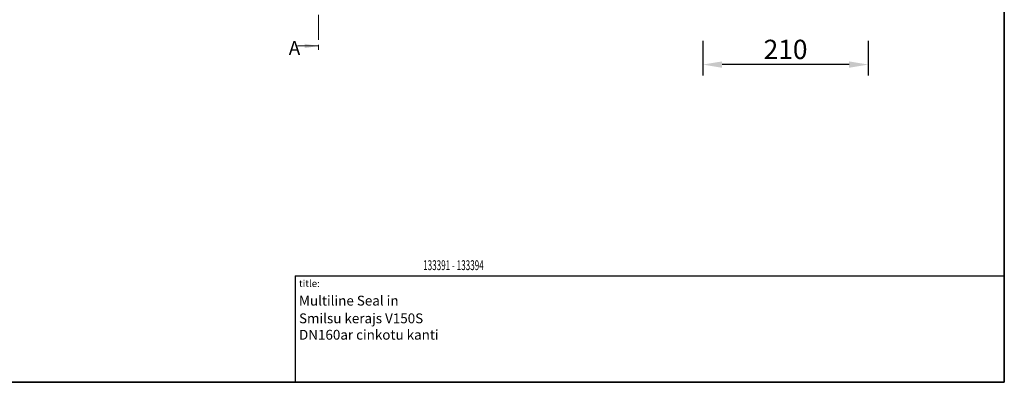
# Model space of a CAD drawing. Units: millimetres. Extents: x 84 to 5934, y 1655 to 4425.
# Drawn here: x 4685 to 5934, y 1655 to 2116 of the extents above; entities that cross this region are included whole.
import ezdxf
from ezdxf.enums import TextEntityAlignment as Align

# ---------------------------------------------------------------- set-up
doc = ezdxf.new("R2010")
doc.units = ezdxf.units.MM
doc.header["$LTSCALE"] = 5
doc.header["$PDSIZE"] = -1
doc.linetypes.add('SLD-Dicke-Dünne-Kette', pattern=[10.16, 6.35, -1.27, 1.27, -1.27])
doc.linetypes.add('SLD-Durchgehend', pattern=[0])
doc.layers.get('0').update_dxf_attribs({"color": 1, "lineweight": 25})
for name, color, linetype, lineweight in [('DIMENSION', 3, 'SLD-Durchgehend', 25), ('MARKETING_DRW', 1, 'SLD-Durchgehend', 25), ('NOTES', 7, 'SLD-Durchgehend', 25), ('SECTION_LINE', 1, 'Continuous', 25)]:
    doc.layers.add(name, color=color, linetype=linetype, lineweight=lineweight)
doc.styles.add('BEMSTIL', font='isocp3.shx', dxfattribs={"width": 0.8})
doc.styles.add('SLDTEXTSTYLE0', font='TXT', dxfattribs={"width": 0.605})
doc.dimstyles.new('BEMASS$0', dxfattribs={"dimscale": 10, "dimtxt": 3.5, "dimasz": 3.5, "dimexe": 2, "dimexo": 0, "dimgap": 1, "dimtad": 1, "dimdec": 1, "dimtxsty": 'BEMSTIL', "dimcen": 3, "dimclrd": 3, "dimclre": 3, "dimclrt": 4, "dimadec": 0, "dimazin": 0, "dimtfac": 1, "dimtdec": 1, "dimtofl": 0, "dimtmove": 0, "dimatfit": 0, "dimfxl": 1, "dimtolj": 1, "dimlwd": -1, "dimlwe": -1, "dimarcsym": 0})

# ---------------------------------------------------------------- blocks, each defined once
blk = doc.blocks.new('local article - client 1000')
at = {"layer": 'NOTES', "color": 7, "style": 'SLDTEXTSTYLE0', "width": 0.605, "flags": 2}
blk.add_attdef('TITLE', text='', height=12.5, dxfattribs=at).set_placement((5, 3.9), align=Align.BOTTOM_LEFT)
at = {"layer": 'NOTES', "color": 7, "style": 'SLDTEXTSTYLE0', "width": 0.605}
blk.add_attdef('ARTICLENO', text='', height=12.5, dxfattribs=at).set_placement((162.5, 3.9), align=Align.BOTTOM_LEFT)
blk = doc.blocks.new('*D13')
at = {"layer": 'Defpoints', "color": 0, "transparency": 16777216}
for p in [(5551.8, 2123.6), (5761.8, 2123.6), (5551.8, 2058.6)]:
    blk.add_point(p, dxfattribs=at)
at = {"layer": 'DIMENSION', "color": 3, "transparency": 16777216}
for p, q in [((5551.8, 2088.6), (5551.8, 2044.6)), ((5761.8, 2088.6), (5761.8, 2044.6)), ((5737.3, 2058.6), (5576.3, 2058.6))]:
    blk.add_line(p, q, dxfattribs=at)
for points in [[(5576.3, 2062.6), (5576.3, 2054.5), (5551.8, 2058.6)], [(5737.3, 2062.6), (5737.3, 2054.5), (5761.8, 2058.6)]]:
    blk.add_solid(points, dxfattribs=at)
at = {"layer": 'DIMENSION', "color": 4, "transparency": 16777216, "insert": (5656.8, 2090.1), "char_height": 24.5, "attachment_point": 2, "style": 'BEMSTIL', "bg_fill": 3, "box_fill_scale": 1.1, "bg_fill_color": 256, "bg_fill_true_color": 13158600, "bg_fill_transparency": 0}
blk.add_mtext('\\A1;210', dxfattribs=at)

msp = doc.modelspace()

# ---------------------------------------------------------------- linework, layer by layer
at = {"linetype": 'SLD-Durchgehend', "lineweight": 35}
for p in [(5934.37, 3040.15), (3984.37, 1655.15)]:
    msp.add_line(p, (5934.37, 1655.15), dxfattribs=at)
at = {"layer": 'MARKETING_DRW'}
for p, q in [((5934.37, 1880.15), (5934.37, 1835.15)), ((5934.37, 1655.15), (5934.37, 1835.15)), ((5034.37, 1790.15), (5034.37, 1655.15)), ((5034.37, 1790.15), (5934.37, 1790.15)), ((5034.37, 1655.15), (5934.37, 1655.15)), ((5034.37, 1655.15), (5934.37, 1655.15))]:
    msp.add_line(p, q, dxfattribs=at)
at = {"layer": 'SECTION_LINE', "linetype": 'SLD-Dicke-Dünne-Kette', "lineweight": 18}
for p, q in [((5064.06, 2833.08), (5064.06, 2072.21)), ((5037.46, 2082.21), (5064.06, 2082.21))]:
    msp.add_line(p, q, dxfattribs=at)
msp.add_solid([(5064.06, 2082.21), (5046.56, 2085.01), (5046.56, 2079.41)], dxfattribs=at)

# ---------------------------------------------------------------- block references
at = {"layer": 'NOTES', "linetype": 'Continuous'}
ref = msp.add_blockref('local article - client 1000', (5034.37, 1790.15), dxfattribs=at)
ref.add_attrib('ARTICLENO', '133391 - 133394', dxfattribs={"color": 7, "height": 12.5, "style": 'SLDTEXTSTYLE0', "width": 0.605}).set_placement((5196.87, 1793.7), align=Align.BOTTOM_LEFT)

# ---------------------------------------------------------------- texts
at = {"layer": 'MARKETING_DRW', "attachment_point": 1, "style": 'SLDTEXTSTYLE0'}
for s, insert, char_height in [('title:', (5039.37, 1785.13), 9), ('Multiline Seal in', (5039.37, 1765.12), 12.5), ('{\\Ftxt|c186;Smilsu kerajs} V150S DN160{\\Ftxt|c186;ar cinkotu kanti}', (5039.37, 1742.62), 12.5)]:
    msp.add_mtext(s, dxfattribs=dict(at, insert=insert, char_height=char_height))
at = {"layer": 'NOTES', "linetype": 'Continuous', "insert": (5026.37, 2088.4), "char_height": 17.5, "attachment_point": 1, "style": 'SLDTEXTSTYLE0'}
msp.add_mtext('A', dxfattribs=at)

# ---------------------------------------------------------------- dimensions: what is measured, and where the dimension line sits
at = {"layer": 'DIMENSION'}
dim = msp.add_linear_dim(base=(5551.8, 2058.56), p1=(5761.8, 2123.56), p2=(5551.8, 2123.56), dimstyle='BEMASS$0', override={"dimscale": 7, "dimexo": 5, "dimdle": 1, "dimtofl": 1, "dimtfill": 1}, dxfattribs=at)
dim.commit()
dim.dimension.update_dxf_attribs({"geometry": '*D13', "text_midpoint": (5656.8, 2058.56), "dimtype": 160})

doc.saveas('drawing.dxf')
